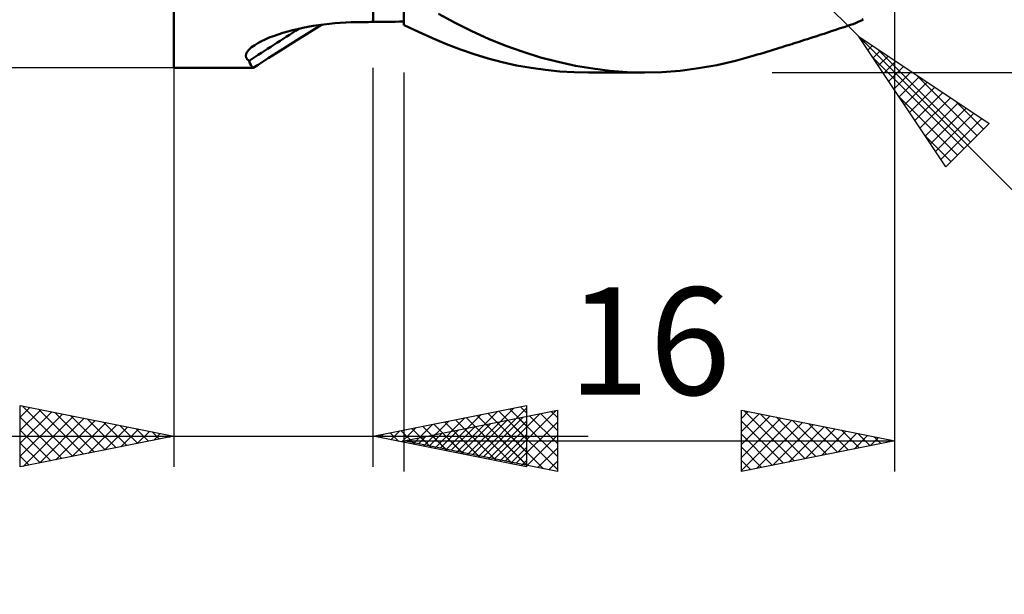
# Model space of a CAD drawing. Units: millimetres. Extents: x -29.8 to 44.5, y -25 to 45.1.
# Drawn here: x -5 to 27.1, y -25 to -6.3 of the extents above; entities that cross this region are included whole.
import ezdxf
from ezdxf.enums import TextEntityAlignment as Align

# ---------------------------------------------------------------- set-up
doc = ezdxf.new("R2010")
doc.units = ezdxf.units.MM
doc.header["$LTSCALE"] = 4.15
for name, color, linetype in [('1', 4, 'CONTINUOUS'), ('2', 7, 'CONTINUOUS'), ('SK2', 7, 'CONTINUOUS')]:
    doc.layers.add(name, color=color, linetype=linetype)
doc.styles.get("Standard").update_dxf_attribs({"font": 'Monospac821 BT'})

msp = doc.modelspace()

# ---------------------------------------------------------------- linework, layer by layer
at = {"layer": '1', "color": 4, "linetype": 'CONTINUOUS', "lineweight": 50}
for p, q in [((-0.01, -7.85), (-0.01, 7.85)), ((6.49, -6.35), (6.49, -5.195)), ((7.49, -6.46), (7.49, -5.233)), ((9.163, -6.379), (8.613, -6.084)), ((4.885, -6.43), (5.061, -6.409)), ((5.061, -6.409), (5.238, -6.392)), ((5.238, -6.392), (5.417, -6.379)), ((5.417, -6.379), (5.596, -6.368)), ((5.596, -6.368), (5.776, -6.361)), ((5.776, -6.361), (5.956, -6.357)), ((5.956, -6.357), (6.032, -6.356)), ((6.032, -6.356), (6.108, -6.355)), ((6.108, -6.355), (6.185, -6.354)), ((6.185, -6.354), (6.261, -6.353)), ((6.261, -6.353), (6.337, -6.352)), ((6.337, -6.352), (6.414, -6.351)), ((6.414, -6.351), (6.49, -6.35)), ((6.49, -6.35), (6.633, -6.349)), ((6.633, -6.349), (6.776, -6.347)), ((6.776, -6.347), (6.919, -6.345)), ((6.919, -6.345), (7.061, -6.344)), ((7.061, -6.344), (7.204, -6.342)), ((7.204, -6.342), (7.347, -6.34)), ((7.347, -6.34), (7.49, -6.339)), ((9.703, -6.65), (9.163, -6.379)), ((22.126, -6.417), (22.212, -6.385)), ((22.212, -6.385), (22.295, -6.351)), ((22.295, -6.351), (22.375, -6.315)), ((22.375, -6.315), (22.453, -6.277)), ((22.453, -6.277), (22.417, -6.255)), ((3.392, -6.756), (3.545, -6.707)), ((3.545, -6.707), (3.702, -6.662)), ((3.702, -6.662), (3.862, -6.619)), ((3.862, -6.619), (4.026, -6.58)), ((4.003, -6.943), (4.807, -6.441)), ((4.026, -6.58), (4.194, -6.543)), ((4.194, -6.543), (4.364, -6.51)), ((4.364, -6.51), (4.536, -6.48)), ((4.536, -6.48), (4.71, -6.453)), ((4.71, -6.453), (4.885, -6.43)), ((7.49, -6.46), (7.491, -6.46)), ((7.491, -6.46), (7.493, -6.46)), ((7.493, -6.46), (7.494, -6.46)), ((7.494, -6.46), (7.496, -6.46)), ((7.496, -6.46), (7.497, -6.46)), ((7.497, -6.46), (7.499, -6.46)), ((7.499, -6.46), (7.5, -6.46)), ((7.961, -6.677), (7.5, -6.458)), ((7.5, -6.46), (7.5, -6.458)), ((8.421, -6.881), (7.961, -6.677)), ((10.25, -6.899), (9.703, -6.65)), ((21.093, -6.761), (21.181, -6.732)), ((21.181, -6.732), (21.269, -6.703)), ((21.269, -6.703), (21.356, -6.674)), ((21.356, -6.674), (21.444, -6.645)), ((21.444, -6.645), (21.532, -6.616)), ((21.532, -6.616), (21.62, -6.587)), ((21.62, -6.587), (21.707, -6.558)), ((21.707, -6.558), (21.795, -6.529)), ((21.795, -6.529), (21.872, -6.504)), ((21.872, -6.504), (21.948, -6.479)), ((21.948, -6.479), (22.039, -6.449)), ((22.039, -6.449), (22.126, -6.417)), ((2.628, -7.102), (2.731, -7.039)), ((2.731, -7.039), (2.845, -6.978)), ((2.845, -6.978), (2.97, -6.919)), ((2.97, -6.919), (3.103, -6.862)), ((3.103, -6.862), (3.245, -6.808)), ((3.245, -6.808), (3.392, -6.756)), ((3.346, -7.356), (4.003, -6.943)), ((8.879, -7.071), (8.421, -6.881)), ((10.811, -7.127), (10.25, -6.899)), ((20.131, -7.07), (20.21, -7.044)), ((20.21, -7.044), (20.29, -7.019)), ((20.29, -7.019), (20.369, -6.994)), ((20.369, -6.994), (20.46, -6.965)), ((20.46, -6.965), (20.55, -6.936)), ((20.55, -6.936), (20.641, -6.907)), ((20.641, -6.907), (20.731, -6.878)), ((20.731, -6.878), (20.822, -6.849)), ((20.822, -6.849), (20.912, -6.82)), ((20.912, -6.82), (21.003, -6.79)), ((21.003, -6.79), (21.093, -6.761)), ((2.352, -7.388), (2.387, -7.319)), ((2.387, -7.319), (2.446, -7.248)), ((2.446, -7.248), (2.527, -7.175)), ((2.527, -7.175), (2.628, -7.102)), ((3.065, -7.534), (3.346, -7.356)), ((9.331, -7.245), (8.879, -7.071)), ((9.778, -7.4), (9.331, -7.245)), ((11.376, -7.328), (10.811, -7.127)), ((11.944, -7.504), (11.376, -7.328)), ((19.111, -7.385), (19.214, -7.353)), ((19.214, -7.353), (19.318, -7.321)), ((19.318, -7.321), (19.422, -7.29)), ((19.422, -7.29), (19.526, -7.258)), ((19.526, -7.258), (19.63, -7.226)), ((19.63, -7.226), (19.733, -7.194)), ((19.733, -7.194), (19.813, -7.169)), ((19.813, -7.169), (19.892, -7.144)), ((19.892, -7.144), (19.972, -7.119)), ((19.972, -7.119), (20.051, -7.095)), ((20.051, -7.095), (20.131, -7.07)), ((2.341, -7.454), (2.352, -7.388)), ((2.354, -7.514), (2.341, -7.454)), ((2.388, -7.569), (2.354, -7.514)), ((2.442, -7.618), (2.388, -7.569)), ((2.471, -7.688), (2.442, -7.618)), ((2.497, -7.746), (2.471, -7.688)), ((2.74, -7.743), (2.902, -7.639)), ((2.902, -7.639), (3.065, -7.534)), ((10.232, -7.539), (9.778, -7.4)), ((10.696, -7.661), (10.232, -7.539)), ((11.163, -7.765), (10.696, -7.661)), ((12.512, -7.653), (11.944, -7.504)), ((13.078, -7.776), (12.512, -7.653)), ((17.692, -7.753), (18.297, -7.615)), ((18.297, -7.615), (18.903, -7.447)), ((18.903, -7.447), (19.007, -7.416)), ((19.007, -7.416), (19.111, -7.385)), ((-0.01, -7.85), (2.571, -7.85)), ((2.52, -7.791), (2.497, -7.746)), ((2.54, -7.824), (2.52, -7.791)), ((2.557, -7.843), (2.54, -7.824)), ((2.571, -7.85), (2.557, -7.843)), ((2.571, -7.85), (2.572, -7.85)), ((2.572, -7.85), (2.573, -7.85)), ((2.573, -7.85), (2.574, -7.85)), ((2.574, -7.85), (2.575, -7.849)), ((2.575, -7.849), (2.576, -7.849)), ((2.576, -7.849), (2.577, -7.848)), ((2.577, -7.848), (2.74, -7.743)), ((11.632, -7.849), (11.163, -7.765)), ((12.101, -7.915), (11.632, -7.849)), ((12.57, -7.962), (12.101, -7.915)), ((13.039, -7.99), (12.57, -7.962)), ((13.508, -8), (13.039, -7.99)), ((13.642, -7.872), (13.078, -7.776)), ((15.335, -8), (13.52, -8)), ((14.206, -7.942), (13.642, -7.872)), ((14.766, -7.985), (14.206, -7.942)), ((15.319, -8), (14.766, -7.985)), ((15.319, -8), (15.897, -7.985)), ((15.897, -7.985), (16.491, -7.938)), ((16.491, -7.938), (17.09, -7.861)), ((17.09, -7.861), (17.692, -7.753))]:
    msp.add_line(p, q, dxfattribs=at)
msp.add_ellipse((78.569, -119.35), major_axis=(-90.767, 100.434), ratio=0.938329, start_param=6.122361, end_param=6.137521, dxfattribs=at)
at = {"layer": '2', "color": 7, "linetype": 'CONTINUOUS', "lineweight": 25}
for p, q in [((22.318, -6.828), (19.49, -4)), ((23.49, -21), (23.49, -4)), ((22.318, -6.828), (40.49, -25)), ((22.318, -6.828), (26.561, -9.657)), ((25.147, -11.071), (22.318, -6.828)), ((22.441, -7.013), (22.503, -6.951)), ((22.611, -7.267), (22.757, -7.121)), ((22.781, -7.522), (23.012, -7.291)), ((22.912, -7.224), (25.953, -10.265)), ((22.771, -7.508), (25.741, -10.477)), ((22.95, -7.776), (23.266, -7.46)), ((23.12, -8.031), (23.521, -7.63)), ((-0.01, -7.85), (-0.01, -20.85)), ((6.49, -20.85), (6.49, -7.85)), ((7.49, -8), (7.49, -21)), ((19.49, -8), (36.49, -8)), ((23.29, -8.285), (23.775, -7.8)), ((23.459, -8.54), (24.03, -7.969)), ((23.629, -8.794), (24.284, -8.139)), ((23.799, -9.049), (24.539, -8.309)), ((24.185, -8.072), (26.165, -10.053)), ((23.969, -9.304), (24.794, -8.479)), ((24.138, -9.558), (25.048, -8.648)), ((23.62, -8.781), (25.529, -10.689)), ((24.308, -9.813), (25.303, -8.818)), ((25.457, -8.921), (26.377, -9.841)), ((24.478, -10.067), (25.557, -8.988)), ((24.647, -10.322), (25.812, -9.157)), ((24.817, -10.576), (26.066, -9.327)), ((24.987, -10.831), (26.321, -9.497)), ((26.561, -9.657), (25.147, -11.071)), ((24.468, -10.053), (25.316, -10.901)), ((-5.01, -20.85), (-5.01, -18.85)), ((-5.01, -18.85), (-0.01, -19.85)), ((-5.01, -19.227), (-4.696, -18.913)), ((-4.951, -18.862), (-3.304, -20.509)), ((6.49, -19.85), (11.49, -18.85)), ((11.289, -18.89), (11.49, -19.091)), ((11.49, -18.85), (11.49, -20.85)), ((-5.01, -19.652), (-4.342, -18.984)), ((-5.01, -20.076), (-3.988, -19.054)), ((-5.01, -20.5), (-3.635, -19.125)), ((-5.01, -19.227), (-3.658, -20.58)), ((-4.917, -20.831), (-3.281, -19.196)), ((-4.421, -18.968), (-2.951, -20.438)), ((-3.891, -19.074), (-2.597, -20.367)), ((-3.36, -19.18), (-2.244, -20.297)), ((7.49, -20), (12.49, -19)), ((8.483, -20.249), (9.48, -19.252)), ((8.837, -20.319), (10.01, -19.146)), ((9.191, -20.39), (10.541, -19.04)), ((9.521, -19.244), (11.037, -20.759)), ((9.544, -20.461), (11.071, -18.934)), ((9.875, -19.173), (11.49, -20.788)), ((9.898, -20.532), (11.49, -18.939)), ((10.088, -20.52), (11.387, -19.221)), ((10.228, -19.102), (11.49, -20.364)), ((10.442, -20.59), (11.918, -19.114)), ((10.582, -19.032), (11.49, -19.94)), ((10.795, -20.661), (12.448, -19.008)), ((10.935, -18.961), (11.49, -19.516)), ((11.229, -19.252), (12.49, -20.513)), ((11.583, -19.181), (12.49, -20.088)), ((11.937, -19.111), (12.49, -19.664)), ((12.29, -19.04), (12.49, -19.24)), ((12.49, -19), (12.49, -21)), ((18.49, -21), (18.49, -19)), ((18.49, -19), (23.49, -20)), ((18.49, -19.269), (18.714, -19.045)), ((18.49, -19.693), (19.067, -19.115)), ((18.49, -20.117), (19.421, -19.186)), ((18.568, -19.016), (20.209, -20.656)), ((19.098, -19.122), (20.562, -20.586)), ((19.629, -19.228), (20.916, -20.515)), ((-4.387, -20.725), (-2.928, -19.266)), ((-3.856, -20.619), (-2.574, -19.337)), ((-3.326, -20.513), (-2.221, -19.408)), ((-2.83, -19.286), (-1.89, -20.226)), ((-2.796, -20.407), (-1.867, -19.479)), ((-2.3, -19.392), (-1.537, -20.155)), ((-2.265, -20.301), (-1.514, -19.549)), ((-1.769, -19.498), (-1.183, -20.085)), ((7.423, -20.037), (7.889, -19.57)), ((7.776, -20.107), (8.419, -19.464)), ((8.107, -19.527), (8.915, -20.335)), ((8.13, -20.178), (8.95, -19.358)), ((8.46, -19.456), (9.446, -20.441)), ((8.814, -19.385), (9.976, -20.547)), ((9.028, -20.308), (9.796, -19.539)), ((9.168, -19.314), (10.506, -20.653)), ((9.381, -20.378), (10.327, -19.433)), ((9.735, -20.449), (10.857, -19.327)), ((9.815, -19.535), (10.978, -20.698)), ((10.169, -19.464), (11.508, -20.804)), ((10.251, -20.602), (11.49, -19.363)), ((10.522, -19.394), (12.038, -20.91)), ((10.876, -19.323), (12.49, -20.937)), ((11.149, -20.732), (12.49, -19.391)), ((18.49, -20.541), (19.775, -19.257)), ((18.49, -20.966), (20.128, -19.328)), ((18.49, -19.362), (19.855, -20.727)), ((18.977, -20.903), (20.482, -19.398)), ((19.508, -20.796), (20.835, -19.469)), ((20.038, -20.69), (21.189, -19.54)), ((20.159, -19.334), (21.269, -20.444)), ((20.689, -19.44), (21.623, -20.373)), ((21.22, -19.546), (21.976, -20.303)), ((-15.935, -19.85), (13.49, -19.85)), ((-5.01, -19.652), (-4.011, -20.65)), ((-0.01, -19.85), (-5.01, -20.85)), ((-1.735, -20.195), (-1.16, -19.62)), ((-1.239, -19.604), (-0.829, -20.014)), ((-1.205, -20.089), (-0.806, -19.691)), ((-0.709, -19.71), (-0.476, -19.943)), ((-0.674, -19.983), (-0.453, -19.761)), ((-0.178, -19.816), (-0.122, -19.872)), ((-0.144, -19.877), (-0.099, -19.832)), ((11.49, -20.85), (6.49, -19.85)), ((6.693, -19.809), (6.794, -19.911)), ((6.716, -19.895), (6.828, -19.782)), ((7.046, -19.739), (7.324, -20.017)), ((7.069, -19.966), (7.359, -19.676)), ((7.4, -19.668), (7.855, -20.123)), ((7.753, -19.597), (8.385, -20.229)), ((7.967, -20.095), (8.205, -19.857)), ((8.047, -19.889), (8.326, -20.167)), ((8.32, -20.166), (8.736, -19.751)), ((8.401, -19.818), (8.857, -20.273)), ((8.674, -20.237), (9.266, -19.645)), ((8.755, -19.747), (9.387, -20.379)), ((9.108, -19.676), (9.917, -20.485)), ((9.462, -19.606), (10.448, -20.592)), ((10.605, -20.673), (11.49, -19.788)), ((11.502, -20.802), (12.49, -19.815)), ((18.49, -19.786), (19.502, -20.798)), ((20.568, -20.584), (21.542, -19.61)), ((21.099, -20.478), (21.896, -19.681)), ((21.629, -20.372), (22.249, -19.752)), ((21.75, -19.652), (22.33, -20.232)), ((22.159, -20.266), (22.603, -19.823)), ((22.28, -19.758), (22.683, -20.161)), ((22.69, -20.16), (22.956, -19.893)), ((22.811, -19.864), (23.037, -20.091)), ((-5.01, -20.076), (-4.365, -20.721)), ((7.49, -20), (23.49, -20)), ((12.49, -21), (7.49, -20)), ((7.613, -20.025), (7.675, -19.963)), ((7.694, -19.959), (7.796, -20.061)), ((10.958, -20.744), (11.49, -20.212)), ((23.49, -20), (18.49, -21)), ((18.49, -20.21), (19.148, -20.868)), ((23.22, -20.054), (23.31, -19.964)), ((23.341, -19.97), (23.391, -20.02)), ((-5.01, -20.5), (-4.718, -20.792)), ((11.856, -20.873), (12.49, -20.239)), ((11.312, -20.814), (11.49, -20.636)), ((12.21, -20.944), (12.49, -20.663)), ((18.49, -20.635), (18.794, -20.939))]:
    msp.add_line(p, q, dxfattribs=at)
at = {"layer": 'SK2', "color": 7, "linetype": 'CONTINUOUS', "lineweight": 25}
msp.add_line((-0.01, -7.85), (-24.81, -7.85), dxfattribs=at)

# ---------------------------------------------------------------- texts
at = {"layer": '2', "color": 7, "linetype": 'CONTINUOUS', "lineweight": 25}
msp.add_text('16', height=3.5, dxfattribs=at).set_placement((15.49, -18.5), align=Align.CENTER)

doc.saveas('drawing.dxf')
